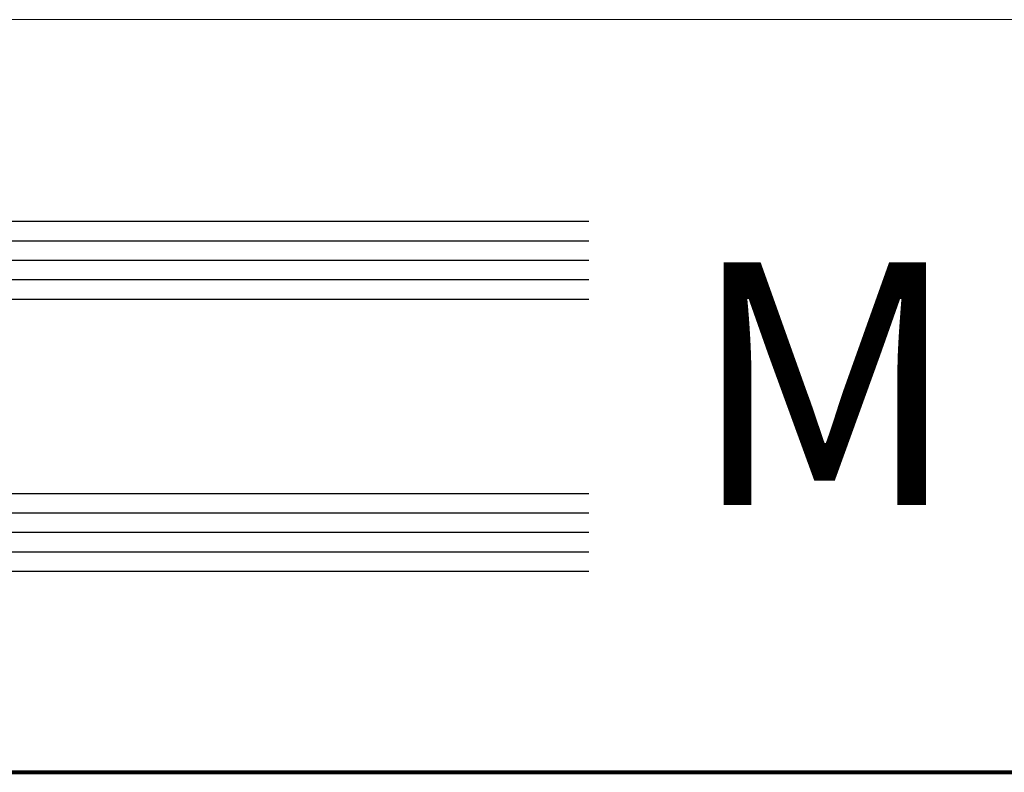
# Model space of a CAD drawing. Units: millimetres. Extents: x -269985 to 242548, y 27695 to 92822.
# Drawn here: x -262927 to -262826, y 78850 to 78927 of the extents above; entities that cross this region are included whole.
import ezdxf

# ---------------------------------------------------------------- set-up
doc = ezdxf.new("R2010")
doc.units = ezdxf.units.MM
doc.header["$LTSCALE"] = 254
for name, color, linetype, lineweight in [('Glass', 7, 'Continuous', 5), ('Packer', 255, 'Continuous', 5), ('profile outline', 7, 'Continuous', 5), ('Text1', 7, 'Continuous', 9)]:
    doc.layers.add(name, color=color, linetype=linetype, lineweight=lineweight)

# ---------------------------------------------------------------- blocks, each defined once
blk = doc.blocks.new('2mm Glass Packer')
at = {"layer": 'Packer'}
h = blk.add_hatch(color=7, dxfattribs=at)
h.dxf.hatch_style = 1
h.paths.add_polyline_path([(2, -18), (2, 18), (0, 18), (0, -18)])
at = {"layer": 'Packer', "color": 7}
blk.add_lwpolyline([(2, -18), (2, 18), (0, 18), (0, -18)], close=True, dxfattribs=at)
blk = doc.blocks.new('36mm DGU - 80')
at = {"layer": 'Glass', "lineweight": -3}
h = blk.add_hatch(color=8, dxfattribs=at)
h.dxf.hatch_style = 1
h.paths.add_polyline_path([(0, 8), (0, -12), (7, -12), (5.5, -10.5), (5.5, 6.5), (7, 8)])
h = blk.add_hatch(color=8, dxfattribs=at)
h.dxf.hatch_style = 1
h.paths.add_polyline_path([(7, 8), (12, 8), (12, -12), (7, -12), (5.5, -10.5), (5.5, 6.5)])
h.paths.add_polyline_path([(7.41, 7), (11, 7), (11, -11), (7.41, -11), (6.5, -10.09), (6.5, 6.09)], flags=16)
for p, q in [((0, 16), (0, 8)), ((0, 16), (81, 16)), ((0, 8), (81, 8)), ((0, -12), (81, -12)), ((0, -12), (0, -20)), ((0, -20), (81, -20))]:
    blk.add_line(p, q, dxfattribs=at)
at = {"layer": 'Glass', "color": 253, "lineweight": -3}
for p, q in [((0, 14), (81, 14)), ((0, 12), (81, 12)), ((0, 10), (81, 10)), ((0, -14), (81, -14)), ((0, -16), (81, -16)), ((0, -18), (81, -18))]:
    blk.add_line(p, q, dxfattribs=at)
at = {"layer": 'Glass', "lineweight": -3}
blk.add_lwpolyline([(0, 8), (0, -12), (7, -12), (5.5, -10.5), (5.5, 6.5), (7, 8), (0, 8)], dxfattribs=at)
for points in [[(7, 8), (12, 8), (12, -12), (7, -12), (5.5, -10.5), (5.5, 6.5)], [(7.41, 7), (11, 7), (11, -11), (7.41, -11), (6.5, -10.09), (6.5, 6.09)]]:
    blk.add_lwpolyline(points, close=True, dxfattribs=at)
at = {"layer": 'Packer', "lineweight": -3}
blk.add_blockref('2mm Glass Packer', (-2, -2), dxfattribs=at)

msp = doc.modelspace()

# ---------------------------------------------------------------- linework, layer by layer
at = {"layer": 'profile outline', "color": 7, "lineweight": 20}
msp.add_line((-262960.44, 78927.36), (-262521.22, 78927.36), dxfattribs=at)
at = {"layer": 'profile outline', "color": 7, "lineweight": 80}
msp.add_line((-263037.79, 78849.93), (-262521.22, 78849.94), dxfattribs=at)

# ---------------------------------------------------------------- block references
at = {"layer": 'Glass', "lineweight": -3}
msp.add_blockref('36mm DGU - 80', (-262949.28, 78890.62), dxfattribs=at)

# ---------------------------------------------------------------- texts
at = {"layer": 'Text1', "lineweight": -3, "insert": (-262857.82, 78902.41), "char_height": 25, "attachment_point": 1}
msp.add_mtext_dynamic_manual_height_columns('{\\fSwis721 Lt BT|b0|i0|c0|p34;M}', width=33.0993, gutter_width=12.5, heights=[0], dxfattribs=at)

doc.saveas('drawing.dxf')
